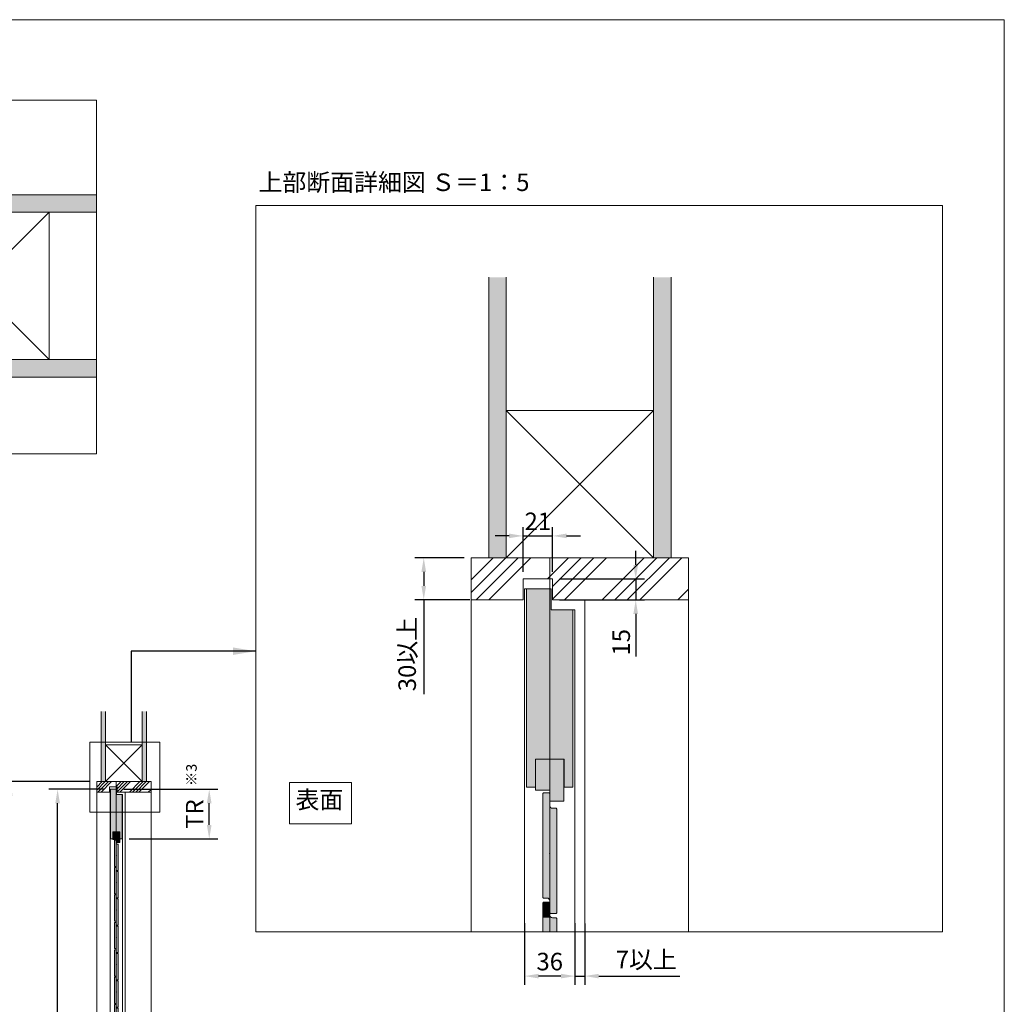
# Model space of a CAD drawing. Units: millimetres. Extents: x 8 to 408, y 3 to 280.
# Drawn here: x 267 to 408, y 140 to 280 of the extents above; entities that cross this region are included whole.
import ezdxf

# ---------------------------------------------------------------- set-up
doc = ezdxf.new("R2010")
doc.units = ezdxf.units.MM
doc.linetypes.add('CENTER', pattern=[50.8, 31.75, -6.35, 6.35, -6.35])
doc.linetypes.add('HIDDENX2', pattern=[19.05, 12.7, -6.35])
doc.layers.get('0').update_dxf_attribs({"lineweight": 13})
doc.layers.add('Continuous', color=7, linetype='Continuous', lineweight=13)
doc.layers.add('Dimensions', color=5, linetype='Continuous', lineweight=9)
doc.styles.get("Standard").update_dxf_attribs({"font": 'MS UI Gothic.ttf'})
doc.dimstyles.new('ISO-25', dxfattribs={"dimtxt": 2.5, "dimasz": 2, "dimexe": 1.25, "dimexo": 1, "dimgap": 0.5, "dimtad": 1, "dimdsep": 46, "dimtxsty": 'Standard', "dimcen": 2.5, "dimadec": 1, "dimazin": 2, "dimtfac": 1, "dimtmove": 0, "dimatfit": 3, "dimfxl": 1, "dimarcsym": 0})

# ---------------------------------------------------------------- blocks, each defined once
blk = doc.blocks.new('A$C4C177E1B')
for p, q in [((0, 85.5), (0.5, 86)), ((0, 11.5), (0, 85.5)), ((0.5, 86), (4.5, 86)), ((4.5, 86), (5, 85.5)), ((5, 85.5), (5, 77)), ((7, 75), (9.5, 75)), ((9.5, 75), (10, 74.5)), ((10, 74.5), (10, 0.5)), ((0.5, 11), (0, 11.5)), ((3, 11), (0.5, 11)), ((5, 0.5), (5, 9)), ((5, 0.5), (5.5, 0)), ((10, 0.5), (9.5, 0)), ((9.5, 0), (5.5, 0))]:
    blk.add_line(p, q)
for centre, start, end in [((7, 77), 180, 270), ((3, 9), 0, 90)]:
    blk.add_arc(centre, 2, start, end)
at = {"layer": 'Continuous'}
blk.add_point((5, 43), dxfattribs=at)
blk = doc.blocks.new('*U2')
at = {"lineweight": 0}
h = blk.add_hatch(color=42, dxfattribs=at)
h.dxf.hatch_style = 1
h.paths.add_polyline_path([(0.25, 1.57), (0.22, 1.6), (0.1, 1.6, -0.414214), (0, 1.7), (0, 2.12), (-0.02, 2.15), (-0.22, 2.15), (-0.25, 2.12), (-0.25, -1.57), (-0.22, -1.6), (-0.1, -1.6, -0.414214), (0, -1.7), (0, -2.12), (0.02, -2.15), (0.22, -2.15), (0.25, -2.12)])
at = {"layer": 'Continuous', "xscale": 0.0499999994821816, "yscale": 0.0499999994821816, "zscale": 0.0499999994821816}
blk.add_blockref('A$C4C177E1B', (-0.25, -2.15), dxfattribs=at)
blk = doc.blocks.new('*U3')
at = {"layer": 'Continuous', "color": 0, "linetype": 'ByBlock', "lineweight": -2}
for p in [(0, 0), (0, -3.9), (0, -7.8), (0, -11.7), (0, -15.6), (0, -19.5), (0, -23.4), (0, -27.3), (0, -31.2), (0, -35.1), (0, -39), (0, -42.9), (0, -46.8), (0, -50.7), (0, -54.6)]:
    blk.add_blockref('*U2', p, dxfattribs=at)
blk = doc.blocks.new('*U14')
at = {"lineweight": 0}
h = blk.add_hatch(color=42, dxfattribs=at)
h.dxf.hatch_style = 1
h.paths.add_polyline_path([(5, 31.5), (4.5, 32), (2, 32, -0.414214), (0, 34), (0, 42.5), (-0.5, 43), (-4.5, 43), (-5, 42.5), (-5, -31.5), (-4.5, -32), (-2, -32, -0.414214), (0, -34), (0, -42.5), (0.5, -43), (4.5, -43), (5, -42.5)])
at = {"layer": 'Continuous'}
blk.add_blockref('A$C4C177E1B', (-5, -43), dxfattribs=at)
blk = doc.blocks.new('*E1615')
at = {"layer": 'Continuous'}
for p, q in [((0, 4.11, 0), (0.1, 4.21, 0)), ((0.1, 4.21, 0), (0.9, 4.21, 0)), ((0.9, 4.21, 0), (1, 4.11, 0)), ((0, 0, 0), (0, 4.11, 0)), ((1, 4.11, 0), (1, 2.41, 0)), ((1.4, 2.01, 0), (1.9, 2.01, 0)), ((1.9, 2.01, 0), (2, 1.91, 0)), ((2, 1.91, 0), (2, 0, 0))]:
    blk.add_line(p, q, dxfattribs=at)
blk.add_arc((1.4, 2.41, 0), 0.4, 180, 270, dxfattribs=at)
at = {"layer": 'Continuous', "color": 42, "linetype": 'Continuous', "lineweight": 0}
for points in [[(0.1, 4.21, 0), (1, 4.11, 0), (0, 4.11, 0)], [(0.1, 4.21, 0), (0.9, 4.21, 0), (1, 4.11, 0)], [(0, 4.11, 0), (1, 2.41, 0), (0, 2.41, 0)], [(0, 4.11, 0), (1, 4.11, 0), (1, 2.41, 0)], [(0, 2.41, 0), (1.01, 2.34, 0), (0, 2.34, 0)], [(0, 2.41, 0), (1, 2.41, 0), (1.01, 2.34, 0)], [(0, 2.34, 0), (1.02, 2.28, 0), (0, 2.28, 0)], [(0, 2.34, 0), (1.01, 2.34, 0), (1.02, 2.28, 0)], [(0, 2.28, 0), (1.05, 2.21, 0), (0, 2.21, 0)], [(0, 2.28, 0), (1.02, 2.28, 0), (1.05, 2.21, 0)], [(0, 2.21, 0), (1.09, 2.16, 0), (0, 2.16, 0)], [(0, 2.21, 0), (1.05, 2.21, 0), (1.09, 2.16, 0)], [(0, 2.16, 0), (1.14, 2.11, 0), (0, 2.11, 0)], [(0, 2.16, 0), (1.09, 2.16, 0), (1.14, 2.11, 0)], [(0, 2.11, 0), (1.2, 2.07, 0), (0, 2.07, 0)], [(0, 2.11, 0), (1.14, 2.11, 0), (1.2, 2.07, 0)], [(0, 2.07, 0), (1.26, 2.04, 0), (0, 2.04, 0)], [(0, 2.07, 0), (1.2, 2.07, 0), (1.26, 2.04, 0)], [(0, 2.04, 0), (1.33, 2.02, 0), (0, 2.02, 0)], [(0, 2.04, 0), (1.26, 2.04, 0), (1.33, 2.02, 0)], [(0, 2.02, 0), (1.4, 2.01, 0), (0, 2.01, 0)], [(0, 2.02, 0), (1.33, 2.02, 0), (1.4, 2.01, 0)], [(0, 2.01, 0), (2, 1.91, 0), (0, 1.91, 0)], [(0, 2.01, 0), (1.9, 2.01, 0), (2, 1.91, 0)], [(0.3, 0, 0), (0, 0, 0), (0.3, 0, 0), (0, 1.91, 0)], [(2, 0, 0), (0.3, 0, 0), (2, 1.91, 0), (0, 1.91, 0)]]:
    blk.add_solid(points, dxfattribs=at)
at = {"layer": 'Continuous', "xscale": 0.1999999826535554, "yscale": 0.1999999826535554, "zscale": 0.1999999826535554}
blk.add_blockref('*U14', (1, 11.21, 0), dxfattribs=at)
blk = doc.blocks.new('*D25')
at = {"layer": 'Defpoints', "color": 0}
for p in [(278.04, 171.4), (265.71, 53.9), (278.44, 53.9)]:
    blk.add_point(p, dxfattribs=at)
at = {"layer": 'Dimensions', "color": 0, "lineweight": -2}
for p, q in [((277.04, 171.4), (264.46, 171.4)), ((265.71, 169.4), (265.71, 55.9)), ((277.44, 53.9), (264.46, 53.9))]:
    blk.add_line(p, q, dxfattribs=at)
at = {"layer": 'Dimensions', "color": 0}
for points in [[(265.37, 169.4), (266.04, 169.4), (265.71, 171.4)], [(265.37, 55.9), (266.04, 55.9), (265.71, 53.9)]]:
    blk.add_solid(points, dxfattribs=at)
at = {"layer": 'Dimensions', "color": 0, "insert": (263.55, 112.65), "char_height": 2.5, "attachment_point": 5, "rotation": 90}
blk.add_mtext('枠外高さ寸法', dxfattribs=at)
blk = doc.blocks.new('*D26')
at = {"layer": 'Defpoints', "color": 0}
for p in [(272.46, 170.3), (280.01, 170.3), (279.94, 55.15)]:
    blk.add_point(p, dxfattribs=at)
at = {"layer": 'Dimensions', "color": 0, "lineweight": -2}
for p, q in [((279.01, 170.3), (271.21, 170.3)), ((272.46, 57.15), (272.46, 168.3)), ((278.94, 55.15), (271.21, 55.15))]:
    blk.add_line(p, q, dxfattribs=at)
at = {"layer": 'Dimensions', "color": 0}
for points in [[(272.13, 168.3), (272.79, 168.3), (272.46, 170.3)], [(272.13, 57.15), (272.79, 57.15), (272.46, 55.15)]]:
    blk.add_solid(points, dxfattribs=at)
at = {"layer": 'Dimensions', "color": 0, "insert": (270.3, 112.72), "char_height": 2.5, "attachment_point": 5, "rotation": 90}
blk.add_mtext('引戸高さ寸法(ＤＨ)', dxfattribs=at)
blk = doc.blocks.new('*D27')
at = {"layer": 'Defpoints', "color": 0}
for p in [(331.46, 203.29), (324.69, 197.29), (332.26, 197.29)]:
    blk.add_point(p, dxfattribs=at)
at = {"layer": 'Dimensions', "color": 0, "lineweight": -2}
for p, q in [((330.46, 203.29), (323.44, 203.29)), ((324.69, 201.29), (324.69, 199.29)), ((331.26, 197.29), (323.44, 197.29)), ((324.69, 197.29), (324.69, 183.87))]:
    blk.add_line(p, q, dxfattribs=at)
at = {"layer": 'Dimensions', "color": 0}
for points in [[(324.36, 201.29), (325.02, 201.29), (324.69, 203.29)], [(324.36, 199.29), (325.02, 199.29), (324.69, 197.29)]]:
    blk.add_solid(points, dxfattribs=at)
at = {"layer": 'Dimensions', "color": 0, "insert": (322.65, 189.58), "char_height": 2.5, "attachment_point": 5, "rotation": 90}
blk.add_mtext('30以上', dxfattribs=at)
blk = doc.blocks.new('*D33')
at = {"layer": 'Defpoints', "color": 0}
for p in [(343.06, 206.42), (338.86, 200.29), (343.06, 200.29)]:
    blk.add_point(p, dxfattribs=at)
at = {"layer": 'Dimensions', "color": 0, "lineweight": -2}
for p, q in [((338.86, 201.29), (338.86, 207.67)), ((343.06, 201.29), (343.06, 207.67)), ((336.86, 206.42), (334.86, 206.42)), ((338.86, 206.42), (343.06, 206.42)), ((345.06, 206.42), (347.06, 206.42))]:
    blk.add_line(p, q, dxfattribs=at)
at = {"layer": 'Dimensions', "color": 0}
for points in [[(336.86, 206.75), (336.86, 206.09), (338.86, 206.42)], [(345.06, 206.75), (345.06, 206.09), (343.06, 206.42)]]:
    blk.add_solid(points, dxfattribs=at)
at = {"layer": 'Dimensions', "color": 0, "insert": (340.96, 208.17), "char_height": 2.5, "attachment_point": 5}
blk.add_mtext('21', dxfattribs=at)
blk = doc.blocks.new('*D41')
at = {"layer": 'Defpoints', "color": 0}
for p in [(339.06, 152.2), (346.26, 152.2), (339.06, 143.66)]:
    blk.add_point(p, dxfattribs=at)
at = {"layer": 'Dimensions', "color": 0, "lineweight": -2}
for p, q in [((339.06, 151.2), (339.06, 142.41)), ((346.26, 151.2), (346.26, 142.41)), ((344.26, 143.66), (341.06, 143.66))]:
    blk.add_line(p, q, dxfattribs=at)
at = {"layer": 'Dimensions', "color": 0}
for points in [[(341.06, 143.99), (341.06, 143.33), (339.06, 143.66)], [(344.26, 143.99), (344.26, 143.33), (346.26, 143.66)]]:
    blk.add_solid(points, dxfattribs=at)
at = {"layer": 'Dimensions', "color": 0, "insert": (342.66, 145.41), "char_height": 2.5, "attachment_point": 5}
blk.add_mtext('36', dxfattribs=at)
blk = doc.blocks.new('*D42')
at = {"layer": 'Defpoints', "color": 0}
for p in [(346.26, 152.14), (347.66, 152.14), (347.66, 143.66)]:
    blk.add_point(p, dxfattribs=at)
at = {"layer": 'Dimensions', "color": 0, "lineweight": -2}
for p, q in [((346.26, 151.14), (346.26, 142.41)), ((347.66, 151.14), (347.66, 142.41)), ((344.26, 143.66), (342.26, 143.66)), ((346.26, 143.66), (347.66, 143.66)), ((349.66, 143.66), (361.2, 143.66))]:
    blk.add_line(p, q, dxfattribs=at)
at = {"layer": 'Dimensions', "color": 0}
for points in [[(344.26, 143.99), (344.26, 143.33), (346.26, 143.66)], [(349.66, 143.99), (349.66, 143.33), (347.66, 143.66)]]:
    blk.add_solid(points, dxfattribs=at)
at = {"layer": 'Dimensions', "color": 0, "insert": (356.43, 145.7), "char_height": 2.5, "attachment_point": 5}
blk.add_mtext('7以上', dxfattribs=at)
blk = doc.blocks.new('*D44')
at = {"layer": 'Defpoints', "color": 0}
for p in [(343.06, 200.29), (343.06, 197.29), (354.93, 197.29)]:
    blk.add_point(p, dxfattribs=at)
at = {"layer": 'Dimensions', "color": 0, "lineweight": -2}
for p, q in [((354.93, 202.29), (354.93, 204.29)), ((344.06, 200.29), (356.18, 200.29)), ((354.93, 200.29), (354.93, 197.29)), ((344.06, 197.29), (356.18, 197.29)), ((354.93, 195.29), (354.93, 189.22))]:
    blk.add_line(p, q, dxfattribs=at)
at = {"layer": 'Dimensions', "color": 0}
for points in [[(354.59, 202.29), (355.26, 202.29), (354.93, 200.29)], [(354.59, 195.29), (355.26, 195.29), (354.93, 197.29)]]:
    blk.add_solid(points, dxfattribs=at)
at = {"layer": 'Dimensions', "color": 0, "insert": (353.18, 191.25), "char_height": 2.5, "attachment_point": 5, "rotation": 90}
blk.add_mtext('15', dxfattribs=at)
blk = doc.blocks.new('*D47')
at = {"layer": 'Defpoints', "color": 0}
for p in [(280.89, 170.3), (294.09, 170.3), (281.66, 163.22)]:
    blk.add_point(p, dxfattribs=at)
at = {"layer": 'Dimensions', "color": 0, "lineweight": -2}
for p, q in [((281.89, 170.3), (295.34, 170.3)), ((294.09, 165.22), (294.09, 168.3)), ((282.66, 163.22), (295.34, 163.22))]:
    blk.add_line(p, q, dxfattribs=at)
at = {"layer": 'Dimensions', "color": 0}
for points in [[(293.75, 168.3), (294.42, 168.3), (294.09, 170.3)], [(293.75, 165.22), (294.42, 165.22), (294.09, 163.22)]]:
    blk.add_solid(points, dxfattribs=at)
at = {"layer": 'Dimensions', "color": 0, "insert": (292.34, 166.76), "char_height": 2.5, "attachment_point": 5, "rotation": 90}
blk.add_mtext('TR', dxfattribs=at)

msp = doc.modelspace()

# ---------------------------------------------------------------- hatches: boundary and pattern name
at = {"layer": 'Continuous'}
for points in [[(336.45967, 243.28676), (333.95967, 243.28676), (333.95967, 203.28676), (336.45967, 203.28676)], [(359.95967, 243.28676), (357.45967, 243.28676), (357.45967, 203.28676), (359.95967, 203.28676)], [(279.28596, 181.39891), (278.66096, 181.39891), (278.66096, 171.39891), (279.28596, 171.39891)], [(285.16096, 181.39891), (284.53596, 181.39891), (284.53596, 171.39891), (285.16096, 171.39891)]]:
    msp.add_hatch(color=254, dxfattribs=at).paths.add_polyline_path(points)
h = msp.add_hatch(dxfattribs=at)
h.set_pattern_fill('ANSI34', color=62, scale=2)
h.set_pattern_definition([(45, (-268.451, 4492.6966), (-5.388153, 5.388153), []), (45, (-266.655, 4492.6966), (-5.388153, 5.388153), []), (45, (-264.8586, 4492.6966), (-5.388153, 5.388153), []), (45, (-263.0625, 4492.6966), (-5.388153, 5.388153), [])])
h.paths.add_polyline_path([(342.65967, 203.28676), (331.45967, 203.28676), (331.45967, 197.28676), (338.85967, 197.28676), (338.85967, 200.28676), (342.65967, 200.28676)])
h.paths.add_polyline_path([(362.45967, 203.28676), (342.65967, 203.28676), (342.65967, 200.28676), (343.05967, 200.28676), (343.05967, 197.28676), (362.45967, 197.28676)])
h = msp.add_hatch(color=42, dxfattribs=at)
h.dxf.hatch_style = 1
h.paths.add_polyline_path([(344.67967, 174.58677), (342.65967, 174.58677), (342.65967, 170.18677), (342.67967, 170.18677), (342.67967, 168.58677), (344.67967, 168.58677)])
h.paths.add_polyline_path([(342.65967, 174.58677), (340.63967, 174.58677), (340.63967, 170.18677), (342.65967, 170.18677)])
h = msp.add_hatch(dxfattribs=at)
h.set_pattern_fill('ANSI34', color=62, scale=2)
h.set_pattern_definition([(45, (128.0584, 1243.7514), (-1.3470384, 1.3470384), []), (45, (128.5074, 1243.7514), (-1.3470384, 1.3470384), []), (45, (128.9564, 1243.7514), (-1.3470384, 1.3470384), []), (45, (129.4054, 1243.7514), (-1.3470384, 1.3470384), [])])
h.paths.add_polyline_path([(280.83596, 171.39891), (278.03596, 171.39891), (278.03596, 169.89891), (279.88596, 169.89891), (279.88596, 170.64891), (280.83596, 170.64891)])
h.paths.add_polyline_path([(285.78596, 171.39891), (280.83596, 171.39891), (280.83596, 170.64891), (280.93596, 170.64891), (280.93596, 169.89891), (285.78596, 169.89891)])
h = msp.add_hatch(color=42, dxfattribs=at)
h.dxf.hatch_style = 1
h.paths.add_polyline_path([(281.34096, 164.22391), (280.83596, 164.22391), (280.83596, 163.12391), (280.84096, 163.12391), (280.84096, 162.72391), (281.34096, 162.72391)])
h.paths.add_polyline_path([(280.83596, 164.22391), (280.33096, 164.22391), (280.33096, 163.12391), (280.83596, 163.12391)])
at = {"layer": 'Dimensions'}
h = msp.add_hatch(color=42, dxfattribs=at)
h.dxf.hatch_style = 1
h.paths.add_polyline_path([(342.65967, 198.88676), (339.35967, 198.88676), (339.35967, 170.58677), (340.60967, 170.58677), (340.60967, 174.58677), (342.65967, 174.58677)])
h.paths.add_polyline_path([(345.95967, 195.88676), (342.85967, 195.88676), (342.85967, 198.88676), (342.65967, 198.88676), (342.65967, 174.58677), (344.70967, 174.58677), (344.70967, 170.58677), (345.95967, 170.58677)])
h = msp.add_hatch(color=42, dxfattribs=at)
h.dxf.hatch_style = 1
h.paths.add_polyline_path([(280.83596, 170.29891), (280.01096, 170.29891), (280.01096, 163.22391), (280.32346, 163.22391), (280.32346, 164.22391), (280.83596, 164.22391)])
h.paths.add_polyline_path([(281.66096, 169.54891), (280.88596, 169.54891), (280.88596, 170.29891), (280.83596, 170.29891), (280.83596, 164.22391), (281.34846, 164.22391), (281.34846, 163.22391), (281.66096, 163.22391)])

# ---------------------------------------------------------------- linework, layer by layer
at = {"layer": 'Continuous'}
for p, q in [((217.43617, 255.05728), (278.03137, 255.05728)), ((217.43617, 252.55728), (278.03137, 252.55728)), ((333.95967, 203.28676), (333.95967, 243.28676)), ((336.45967, 203.28676), (336.45967, 243.28676)), ((357.45967, 203.28676), (357.45967, 243.28676)), ((359.95967, 203.28676), (359.95967, 243.28676)), ((250.25324, 231.55729), (278.03137, 231.55729)), ((250.25324, 229.05729), (278.03137, 229.05729)), ((331.45967, 203.28676), (362.45967, 203.28676)), ((331.45967, 203.28676), (362.45967, 203.28676)), ((331.45967, 149.97254), (331.45967, 203.28676)), ((331.45967, 149.97254), (331.45967, 203.28676)), ((362.45967, 149.97254), (362.45967, 203.28676)), ((338.85967, 197.28676), (338.85967, 200.28676)), ((338.85967, 200.28676), (343.05967, 200.28676)), ((343.05967, 200.28676), (343.05967, 197.28676)), ((331.45967, 197.28676), (338.85967, 197.28676)), ((343.05967, 197.28676), (362.45967, 197.28676)), ((347.65967, 149.97254), (347.65967, 197.28676)), ((278.66096, 171.39891), (278.66096, 181.39891)), ((279.28596, 171.39891), (279.28596, 181.39891)), ((284.53596, 171.39891), (284.53596, 181.39891)), ((285.16096, 171.39891), (285.16096, 181.39891)), ((340.60967, 170.58677), (340.60967, 174.58677)), ((340.60967, 174.58677), (344.70967, 174.58677)), ((340.63967, 170.18677), (340.63967, 174.58677)), ((344.67967, 168.58677), (344.67967, 174.58677)), ((344.70967, 170.58677), (344.70967, 174.58677)), ((278.03596, 53.89892), (278.03596, 171.39891)), ((278.03596, 171.39891), (285.78596, 171.39891)), ((278.03596, 53.89892), (278.03596, 171.39891)), ((278.03596, 171.39891), (285.78596, 171.39891)), ((285.78596, 53.89892), (285.78596, 171.39891)), ((279.88596, 169.89891), (279.88596, 170.64891)), ((279.88596, 170.64891), (280.93596, 170.64891)), ((280.93596, 170.64891), (280.93596, 169.89891)), ((340.60917, 170.58677), (339.35967, 170.58677)), ((342.67967, 170.18677), (340.63967, 170.18677)), ((342.67967, 168.58677), (342.67967, 170.18677)), ((345.95868, 170.58677), (344.70917, 170.58677)), ((278.03596, 169.89891), (279.88596, 169.89891)), ((280.93596, 169.89891), (285.78596, 169.89891)), ((282.08596, 54.89892), (282.08596, 169.89891)), ((344.67967, 168.58677), (342.67967, 168.58677)), ((280.32334, 163.22391), (280.01096, 163.22391)), ((280.32346, 163.22391), (280.32346, 164.22391)), ((280.32346, 164.22391), (281.34846, 164.22391)), ((280.33096, 163.12391), (280.33096, 164.22391)), ((280.84096, 163.12391), (280.33096, 163.12391)), ((280.84096, 162.72391), (280.84096, 163.12391)), ((281.34096, 162.72391), (281.34096, 164.22391)), ((281.66071, 163.22391), (281.34834, 163.22391)), ((281.34846, 163.22391), (281.34846, 164.22391)), ((281.34096, 162.72391), (280.84096, 162.72391))]:
    msp.add_line(p, q, dxfattribs=at)
at = {"layer": 'Continuous', "color": 62, "linetype": 'HIDDENX2'}
for p, q in [((336.45967, 203.28676), (336.45967, 224.28676)), ((279.28596, 171.39891), (279.28596, 176.64891))]:
    msp.add_line(p, q, dxfattribs=at)
at = {"layer": 'Continuous', "color": 5, "linetype": 'CENTER', "ltscale": 0.1}
for p, q in [((342.65967, 203.28676), (342.65967, 149.97254)), ((342.65967, 149.97254), (342.65967, 203.28676)), ((280.83596, 171.39891), (280.83596, 53.89892)), ((280.83596, 53.89892), (280.83596, 171.39891))]:
    msp.add_line(p, q, dxfattribs=at)
at = {"layer": 'Continuous', "ltscale": 0.2}
for p, q in [((339.05967, 198.88676), (342.85967, 198.88676)), ((339.05967, 149.97254), (339.05967, 198.88676)), ((339.35967, 170.58677), (339.35967, 198.88676)), ((342.85967, 198.88676), (342.85967, 195.88676)), ((342.85967, 195.88676), (346.25967, 195.88676)), ((345.95967, 195.88676), (345.95967, 170.58677)), ((346.25967, 195.88676), (346.25967, 149.97254)), ((279.93596, 170.29891), (280.88596, 170.29891)), ((279.93596, 55.14892), (279.93596, 170.29891)), ((280.01096, 163.22391), (280.01096, 170.29891)), ((280.88596, 170.29891), (280.88596, 169.54891)), ((339.35967, 170.58677), (340.60967, 170.58677)), ((344.70967, 170.58677), (345.95967, 170.58677)), ((280.88596, 169.54891), (281.73596, 169.54891)), ((281.66096, 169.54891), (281.66096, 163.22391)), ((281.73596, 169.54891), (281.73596, 55.14892)), ((280.01096, 163.22391), (280.32346, 163.22391)), ((281.34846, 163.22391), (281.66096, 163.22391))]:
    msp.add_line(p, q, dxfattribs=at)
at = {"layer": 'Continuous', "color": 1}
for p, q in [((287.044, 177.0128), (277.044, 177.0128)), ((277.044, 177.0128), (277.044, 167.0128)), ((287.044, 167.0128), (287.044, 177.0128)), ((277.044, 167.0128), (287.044, 167.0128))]:
    msp.add_line(p, q, dxfattribs=at)
at = {"layer": 'Continuous'}
msp.add_lwpolyline([(7.50353, 280.01537), (407.50353, 280.01537), (407.50353, 3.01537), (7.50353, 3.01537)], close=True, dxfattribs=at)
at = {"layer": 'Continuous', "linetype": 'Continuous'}
for points in [[(217.43617, 218.0996), (278.03137, 218.0996), (278.03137, 268.55371), (217.43617, 268.55371)], [(300.71777, 149.97254), (398.70331, 149.97254), (398.70331, 253.51068), (300.71777, 253.51068)]]:
    msp.add_lwpolyline(points, close=True, dxfattribs=at)
at = {"layer": 'Continuous', "color": 86, "ltscale": 0.1}
for points in [[(250.25324, 231.55729), (271.25324, 231.55729), (271.25324, 252.55728), (250.25324, 252.55728), (250.25324, 231.55729), (271.25324, 252.55728), (271.25324, 231.55729), (250.25324, 252.55728)], [(336.45967, 224.28676), (357.45967, 224.28676), (357.45967, 203.28676), (336.45967, 203.28676), (336.45967, 224.28676), (357.45967, 203.28676), (357.45967, 224.28676), (336.45967, 203.28676)], [(279.28596, 176.64891), (284.53596, 176.64891), (284.53596, 171.39891), (279.28596, 171.39891), (279.28596, 176.64891), (284.53596, 171.39891), (284.53596, 176.64891), (279.28596, 171.39891)]]:
    msp.add_lwpolyline(points, dxfattribs=at)
at = {"layer": 'Continuous', "color": 1}
msp.add_lwpolyline([(305.56046, 171.24512), (314.37809, 171.24512), (314.37809, 165.36947), (305.56046, 165.36947)], close=True, dxfattribs=at)
at = {"layer": 'Continuous', "color": 254, "linetype": 'Continuous'}
for points in [[(278.03137, 255.05728), (278.03137, 252.91949), (217.43617, 255.05728), (217.43617, 253.60064)], [(278.03137, 252.91949), (278.03137, 252.55728), (217.43617, 253.60064), (217.43617, 252.55728)], [(278.03137, 230.39986), (278.03137, 229.05729), (250.25324, 231.55729), (250.25324, 229.05729)], [(278.03137, 231.55729), (278.03137, 230.39986), (278.03137, 231.55729), (250.25324, 231.55729)]]:
    msp.add_solid(points, dxfattribs=at)

# ---------------------------------------------------------------- block references
at = {"layer": 'Continuous'}
for name, p in [('*E1615', (341.65967, 149.97254, 0)), ('*U3', (280.83596, 160.87391))]:
    msp.add_blockref(name, p, dxfattribs=at)

# ---------------------------------------------------------------- texts
at = {"layer": 'Continuous', "insert": (301.11213, 258.08684), "char_height": 2.5, "width": 45.5166, "attachment_point": 1}
msp.add_mtext('上部断面詳細図 Ｓ＝1：5', dxfattribs=at)
at = {"layer": 'Continuous', "color": 1, "insert": (306.38813, 170.04382), "char_height": 2.5, "width": 52.3235, "attachment_point": 1}
msp.add_mtext('表面', dxfattribs=at)
at = {"layer": 'Dimensions', "insert": (290.80617, 170.75089), "char_height": 1.5, "attachment_point": 1, "rotation": 90}
msp.add_mtext('※3', dxfattribs=at)

# ---------------------------------------------------------------- dimensions: what is measured, and where the dimension line sits
at = {"layer": 'Dimensions'}
dim = msp.add_linear_dim(base=(343.05967, 206.42119), p1=(338.85967, 200.28676), p2=(343.05967, 200.28676), dimstyle='ISO-25', override={"dimlfac": 5.000001}, dxfattribs=at)
dim.commit()
dim.dimension.update_dxf_attribs({"geometry": '*D33', "text_midpoint": (340.95967, 206.42119), "dimtype": 160})
dim = msp.add_linear_dim(base=(354.92711, 197.28676), p1=(343.05967, 200.28676), p2=(343.05967, 197.28676), angle=90, dimstyle='ISO-25', override={"dimscale": 1, "dimlfac": 5, "dimtix": 0, "dimtofl": 1, "dimtmove": 0, "dimatfit": 3}, dxfattribs=at)
dim.commit()
dim.dimension.update_dxf_attribs({"geometry": '*D44', "text_midpoint": (353.17711, 191.25267)})
at = {"layer": 'Dimensions', "color": 5}
for base, p1, p2, text, override, picture, middle in [((324.69042, 197.28676), (331.45967, 203.28676), (332.25967, 197.28676), '<>以上', {"dimlfac": 5.000001}, '*D27', (322.64923, 189.5808)), ((265.70742, 53.89891), (278.03596, 171.39891), (278.44053, 53.89891), '枠外高さ寸法', {"dimlfac": 20}, '*D25', (263.55259, 112.64891)), ((272.4595, 170.29891), (279.93596, 55.14892), (280.01096, 170.29891), '引戸高さ寸法(ＤＨ)', {"dimlfac": 20}, '*D26', (270.30468, 112.72391))]:
    dim = msp.add_linear_dim(base=base, p1=p1, p2=p2, angle=90, text=text, dimstyle='ISO-25', override=override, dxfattribs=at)
    dim.commit()
    dim.dimension.update_dxf_attribs({"geometry": picture, "text_midpoint": middle})
at = {"layer": 'Dimensions'}
dim = msp.add_linear_dim(base=(294.08756, 170.29891), p1=(281.66096, 163.22391), p2=(280.88596, 170.29891), angle=90, text='TR', dimstyle='ISO-25', override={"dimscale": 1, "dimlfac": 20, "dimtix": 0, "dimtofl": 1, "dimtmove": 0, "dimatfit": 3}, dxfattribs=at)
dim.commit()
dim.dimension.update_dxf_attribs({"geometry": '*D47', "text_midpoint": (292.33756, 166.76141)})
dim = msp.add_linear_dim(base=(339.05967, 143.66086), p1=(346.25967, 152.20331), p2=(339.05967, 152.20331), dimstyle='ISO-25', override={"dimscale": 1, "dimlfac": 5, "dimtix": 0, "dimtofl": 1, "dimtmove": 0, "dimatfit": 3}, dxfattribs=at)
dim.commit()
dim.dimension.update_dxf_attribs({"geometry": '*D41', "text_midpoint": (342.65967, 145.41086)})
dim = msp.add_linear_dim(base=(347.65967, 143.66086), p1=(346.25967, 152.14185), p2=(347.65967, 152.14185), text='<>以上', dimstyle='ISO-25', override={"dimscale": 1, "dimlfac": 5, "dimtix": 0, "dimtofl": 1, "dimtmove": 0, "dimatfit": 3}, dxfattribs=at)
dim.commit()
dim.dimension.update_dxf_attribs({"geometry": '*D42', "text_midpoint": (356.42813, 145.70205)})

# ---------------------------------------------------------------- leaders
at = {"layer": 'Continuous', "color": 1}
msp.add_leader([(300.71777, 189.98436), (282.93418, 189.98436), (282.93418, 177.0128)], dimstyle='ISO-25', override={"dimscale": 0.648204, "dimasz": 5, "dimgap": 0.5, "dimtad": 0}, dxfattribs=at)

doc.saveas('drawing.dxf')
